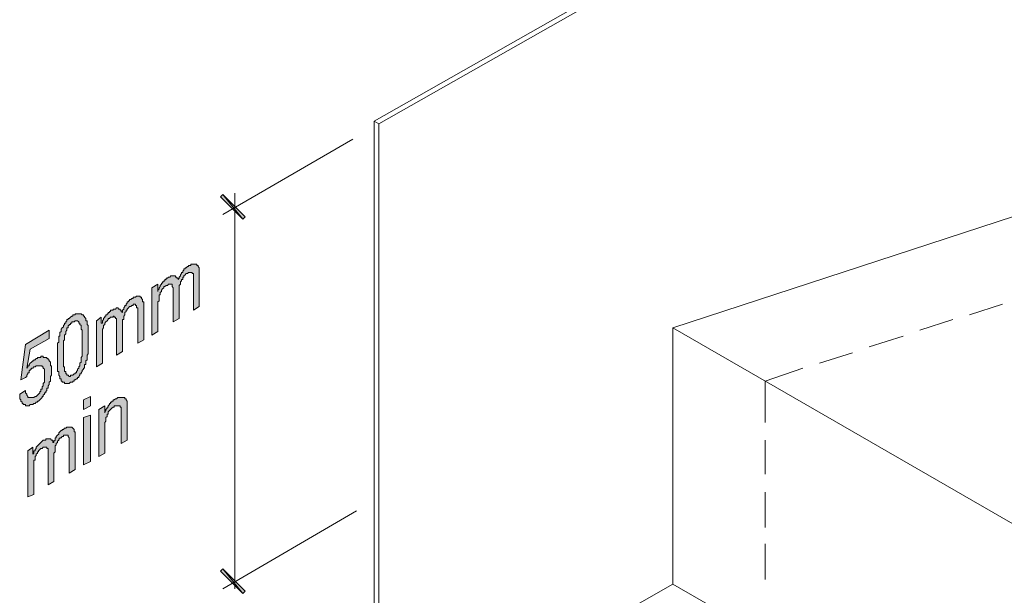
# Model space of a CAD drawing. Units: inches. Extents: x -322 to 616, y 271 to 2035.
# Drawn here: x -244 to -59, y 1793 to 1902 of the extents above; entities that cross this region are included whole.
import ezdxf

# ---------------------------------------------------------------- set-up
doc = ezdxf.new("R2010")
doc.units = ezdxf.units.IN
doc.header["$MEASUREMENT"] = 0
doc.layers.add('Layer 1', color=7, linetype='Continuous')

msp = doc.modelspace()

# ---------------------------------------------------------------- hatches: boundary and pattern name
at = {"layer": 'Layer 1'}
h = msp.add_hatch(color=256, dxfattribs=at)
h.dxf.hatch_style = 2
h.paths.add_polyline_path([(-202.53, 1864.08), (-206.3, 1868.74), (-206.74, 1868.29)])
h = msp.add_hatch(color=256, dxfattribs=at)
h.dxf.hatch_style = 2
h.paths.add_polyline_path([(-202.08, 1864.52), (-202.53, 1864.08), (-206.3, 1868.74)])
h = msp.add_hatch(color=256, dxfattribs=at)
h.dxf.hatch_style = 2
h.paths.add_polyline_path([(-210.74, 1847.65), (-211.85, 1846.98), (-211.85, 1852.53), (-211.85, 1852.75), (-211.85, 1852.98), (-211.85, 1853.2), (-211.85, 1853.42), (-211.85, 1853.64), (-211.85, 1853.87), (-212.07, 1853.87), (-212.07, 1854.09), (-212.29, 1854.09), (-212.51, 1854.09), (-212.74, 1854.09), (-212.96, 1853.87), (-213.18, 1853.87), (-213.4, 1853.64), (-213.62, 1853.42), (-213.62, 1853.2), (-213.84, 1853.2), (-213.84, 1852.98), (-213.84, 1852.75), (-214.07, 1852.75), (-214.07, 1852.53), (-214.29, 1852.31), (-214.29, 1852.09), (-214.29, 1851.87), (-214.51, 1851.65), (-214.51, 1851.42), (-214.51, 1851.2), (-214.51, 1850.98), (-214.51, 1850.76), (-214.51, 1850.53), (-214.51, 1850.31), (-214.51, 1845.43), (-215.62, 1844.77), (-215.62, 1850.31), (-215.62, 1850.53), (-215.62, 1850.76), (-215.62, 1850.98), (-215.62, 1851.2), (-215.84, 1851.42), (-215.84, 1851.65), (-215.84, 1851.87), (-216.06, 1851.87), (-216.29, 1851.87), (-216.51, 1851.87), (-216.73, 1851.65), (-216.95, 1851.65), (-217.18, 1851.42), (-217.4, 1851.42), (-217.4, 1851.2), (-217.62, 1850.98), (-217.84, 1850.76), (-217.84, 1850.53), (-218.06, 1850.31), (-218.06, 1850.09), (-218.06, 1849.87), (-218.28, 1849.87), (-218.28, 1849.65), (-218.28, 1849.43), (-218.28, 1849.2), (-218.28, 1848.98), (-218.28, 1848.76), (-218.51, 1848.54), (-218.51, 1848.32), (-218.51, 1848.09), (-218.51, 1847.87), (-218.51, 1847.65), (-218.51, 1842.99), (-219.62, 1842.32), (-219.62, 1851.2), (-218.51, 1851.87), (-218.51, 1850.53), (-218.51, 1850.76), (-218.28, 1850.98), (-218.28, 1851.2), (-218.06, 1851.42), (-218.06, 1851.65), (-217.84, 1851.87), (-217.84, 1852.09), (-217.62, 1852.09), (-217.62, 1852.31), (-217.4, 1852.31), (-217.4, 1852.53), (-217.18, 1852.53), (-217.18, 1852.75), (-216.95, 1852.75), (-216.95, 1852.98), (-216.73, 1852.98), (-216.51, 1853.2), (-216.29, 1853.2), (-216.06, 1853.42), (-215.84, 1853.42), (-215.62, 1853.42), (-215.4, 1853.42), (-215.18, 1853.42), (-215.18, 1853.2), (-214.95, 1853.2), (-214.95, 1852.98), (-214.73, 1852.98), (-214.73, 1852.75), (-214.51, 1852.98), (-214.51, 1853.2), (-214.29, 1853.42), (-214.29, 1853.64), (-214.07, 1853.87), (-214.07, 1854.09), (-213.84, 1854.09), (-213.84, 1854.31), (-213.62, 1854.53), (-213.62, 1854.75), (-213.4, 1854.75), (-213.4, 1854.98), (-213.18, 1854.98), (-212.96, 1855.2), (-212.74, 1855.2), (-212.74, 1855.42), (-212.51, 1855.42), (-212.29, 1855.42), (-212.29, 1855.64), (-212.07, 1855.64), (-211.85, 1855.64), (-211.62, 1855.64), (-211.4, 1855.64), (-211.18, 1855.64), (-211.18, 1855.42), (-210.96, 1855.42), (-210.96, 1855.2), (-210.74, 1854.98), (-210.74, 1854.75), (-210.74, 1854.53), (-210.74, 1854.31), (-210.74, 1854.09), (-210.74, 1853.87), (-210.74, 1853.64)])
h = msp.add_hatch(color=256, dxfattribs=at)
h.dxf.hatch_style = 2
h.paths.add_polyline_path([(-221.17, 1841.44), (-222.28, 1840.77), (-222.28, 1846.32), (-222.28, 1846.54), (-222.28, 1846.76), (-222.28, 1846.98), (-222.28, 1847.21), (-222.28, 1847.43), (-222.5, 1847.43), (-222.5, 1847.65), (-222.5, 1847.87), (-222.72, 1847.87), (-222.72, 1848.09), (-222.95, 1848.09), (-223.17, 1848.09), (-223.17, 1847.87), (-223.39, 1847.87), (-223.61, 1847.65), (-223.83, 1847.65), (-224.06, 1847.43), (-224.28, 1847.21), (-224.28, 1846.98), (-224.5, 1846.98), (-224.5, 1846.76), (-224.72, 1846.54), (-224.72, 1846.32), (-224.72, 1846.1), (-224.94, 1845.87), (-224.94, 1845.65), (-224.94, 1845.43), (-224.94, 1845.21), (-225.17, 1845.21), (-225.17, 1844.99), (-225.17, 1844.77), (-225.17, 1844.54), (-225.17, 1844.32), (-225.17, 1839.22), (-226.28, 1838.55), (-226.28, 1844.32), (-226.28, 1844.54), (-226.28, 1844.77), (-226.28, 1844.99), (-226.28, 1845.21), (-226.28, 1845.43), (-226.5, 1845.43), (-226.5, 1845.65), (-226.72, 1845.65), (-226.72, 1845.87), (-226.94, 1845.87), (-226.94, 1845.65), (-227.16, 1845.65), (-227.39, 1845.65), (-227.61, 1845.43), (-227.83, 1845.43), (-227.83, 1845.21), (-228.05, 1844.99), (-228.27, 1844.77), (-228.49, 1844.54), (-228.49, 1844.32), (-228.72, 1844.1), (-228.72, 1843.88), (-228.72, 1843.65), (-228.94, 1843.43), (-228.94, 1843.21), (-228.94, 1842.99), (-228.94, 1842.77), (-228.94, 1842.54), (-228.94, 1842.32), (-228.94, 1842.1), (-228.94, 1841.88), (-228.94, 1841.66), (-228.94, 1841.44), (-228.94, 1837), (-230.05, 1836.33), (-230.05, 1844.99), (-229.16, 1845.65), (-229.16, 1844.54), (-228.94, 1844.54), (-228.94, 1844.77), (-228.94, 1844.99), (-228.72, 1845.21), (-228.72, 1845.43), (-228.49, 1845.65), (-228.49, 1845.87), (-228.27, 1845.87), (-228.27, 1846.1), (-228.05, 1846.1), (-228.05, 1846.32), (-227.83, 1846.32), (-227.83, 1846.54), (-227.61, 1846.54), (-227.61, 1846.76), (-227.39, 1846.76), (-227.39, 1846.98), (-227.16, 1846.98), (-226.94, 1846.98), (-226.94, 1847.21), (-226.72, 1847.21), (-226.5, 1847.21), (-226.28, 1847.43), (-226.05, 1847.43), (-225.83, 1847.21), (-225.61, 1847.21), (-225.61, 1846.98), (-225.39, 1846.98), (-225.39, 1846.76), (-225.17, 1846.54), (-225.17, 1846.76), (-225.17, 1846.98), (-224.94, 1847.21), (-224.94, 1847.43), (-224.72, 1847.65), (-224.72, 1847.87), (-224.5, 1847.87), (-224.5, 1848.09), (-224.28, 1848.32), (-224.28, 1848.54), (-224.06, 1848.54), (-224.06, 1848.76), (-223.83, 1848.76), (-223.83, 1848.98), (-223.61, 1848.98), (-223.39, 1849.2), (-223.17, 1849.2), (-223.17, 1849.43), (-222.95, 1849.43), (-222.72, 1849.43), (-222.5, 1849.65), (-222.28, 1849.65), (-222.06, 1849.65), (-221.84, 1849.65), (-221.84, 1849.43), (-221.61, 1849.43), (-221.61, 1849.2), (-221.39, 1848.98), (-221.39, 1848.76), (-221.39, 1848.54), (-221.17, 1848.54), (-221.17, 1848.32), (-221.17, 1848.09), (-221.17, 1847.87), (-221.17, 1847.65), (-221.17, 1847.43)])
h = msp.add_hatch(color=256, dxfattribs=at)
h.dxf.hatch_style = 2
h.paths.add_polyline_path([(-234.49, 1834.78), (-234.27, 1835), (-234.04, 1835), (-234.04, 1835.22), (-233.82, 1835.22), (-233.82, 1835.44), (-233.6, 1835.66), (-233.6, 1835.89), (-233.38, 1836.11), (-233.38, 1836.33), (-233.16, 1836.55), (-233.16, 1836.77), (-233.16, 1837), (-232.93, 1837.22), (-232.93, 1837.44), (-232.93, 1837.66), (-232.93, 1837.88), (-232.93, 1838.11), (-232.71, 1838.33), (-232.71, 1838.55), (-232.71, 1838.77), (-232.71, 1838.99), (-232.71, 1839.22), (-232.71, 1839.44), (-232.71, 1839.66), (-232.71, 1839.88), (-232.71, 1840.1), (-232.71, 1840.33), (-232.71, 1840.55), (-232.71, 1840.77), (-232.71, 1840.99), (-232.71, 1841.21), (-232.71, 1841.44), (-232.71, 1841.66), (-232.71, 1841.88), (-232.71, 1842.1), (-232.71, 1842.32), (-232.71, 1842.54), (-232.71, 1842.77), (-232.71, 1842.99), (-232.71, 1843.21), (-232.93, 1843.43), (-232.93, 1843.65), (-232.93, 1843.88), (-232.93, 1844.1), (-233.16, 1844.32), (-233.16, 1844.54), (-233.38, 1844.54), (-233.38, 1844.77), (-233.6, 1844.99), (-233.82, 1844.99), (-234.04, 1844.99), (-234.27, 1844.77), (-234.49, 1844.77), (-234.71, 1844.77), (-234.71, 1844.54), (-234.93, 1844.54), (-234.93, 1844.32), (-235.15, 1844.32), (-235.15, 1844.1), (-235.38, 1844.1), (-235.38, 1843.88), (-235.38, 1843.65), (-235.6, 1843.65), (-235.6, 1843.43), (-235.6, 1843.21), (-235.82, 1842.99), (-235.82, 1842.77), (-235.82, 1842.54), (-236.04, 1842.32), (-236.04, 1842.1), (-236.04, 1841.88), (-236.04, 1841.66), (-236.04, 1841.44), (-236.26, 1841.21), (-236.26, 1840.99), (-236.26, 1840.77), (-236.26, 1840.55), (-236.26, 1840.33), (-236.26, 1840.1), (-236.26, 1839.88), (-236.26, 1839.66), (-236.26, 1839.44), (-236.26, 1839.22), (-236.26, 1838.99), (-236.26, 1838.77), (-236.26, 1838.55), (-236.26, 1838.33), (-236.26, 1838.11), (-236.26, 1837.88), (-236.26, 1837.66), (-236.26, 1837.44), (-236.26, 1837.22), (-236.26, 1837), (-236.26, 1836.77), (-236.26, 1836.55), (-236.26, 1836.33), (-236.04, 1836.33), (-236.04, 1836.11), (-236.04, 1835.89), (-236.04, 1835.66), (-236.04, 1835.44), (-235.82, 1835.44), (-235.82, 1835.22), (-235.82, 1835), (-235.6, 1835), (-235.6, 1834.78), (-235.38, 1834.78), (-235.15, 1834.55), (-234.93, 1834.55), (-234.93, 1834.78), (-234.71, 1834.78)])
h.paths.add_polyline_path([(-234.49, 1845.87), (-234.49, 1846.1), (-234.27, 1846.1), (-234.04, 1846.1), (-234.04, 1846.32), (-233.82, 1846.32), (-233.6, 1846.32), (-233.38, 1846.32), (-233.16, 1846.32), (-232.93, 1846.32), (-232.71, 1846.1), (-232.49, 1846.1), (-232.49, 1845.87), (-232.27, 1845.87), (-232.27, 1845.65), (-232.05, 1845.43), (-232.05, 1845.21), (-232.05, 1844.99), (-231.82, 1844.99), (-231.82, 1844.77), (-231.82, 1844.54), (-231.82, 1844.32), (-231.6, 1844.1), (-231.6, 1843.88), (-231.6, 1843.65), (-231.6, 1843.43), (-231.6, 1843.21), (-231.6, 1842.99), (-231.6, 1842.77), (-231.6, 1842.54), (-231.6, 1842.32), (-231.6, 1842.1), (-231.6, 1841.88), (-231.6, 1841.66), (-231.6, 1841.44), (-231.6, 1841.21), (-231.6, 1840.99), (-231.6, 1840.77), (-231.6, 1840.55), (-231.6, 1840.33), (-231.6, 1840.1), (-231.6, 1839.88), (-231.6, 1839.66), (-231.6, 1839.44), (-231.6, 1839.22), (-231.6, 1838.99), (-231.6, 1838.77), (-231.82, 1838.55), (-231.82, 1838.33), (-231.82, 1838.11), (-231.82, 1837.88), (-231.82, 1837.66), (-232.05, 1837.44), (-232.05, 1837.22), (-232.05, 1837), (-232.05, 1836.77), (-232.27, 1836.77), (-232.27, 1836.55), (-232.27, 1836.33), (-232.27, 1836.11), (-232.49, 1836.11), (-232.49, 1835.89), (-232.71, 1835.66), (-232.71, 1835.44), (-232.93, 1835.22), (-232.93, 1835), (-233.16, 1835), (-233.16, 1834.78), (-233.38, 1834.55), (-233.38, 1834.33), (-233.6, 1834.33), (-233.6, 1834.11), (-233.82, 1834.11), (-234.04, 1833.89), (-234.27, 1833.89), (-234.27, 1833.67), (-234.49, 1833.67), (-234.49, 1833.45), (-234.71, 1833.45), (-234.93, 1833.45), (-235.15, 1833.22), (-235.38, 1833.22), (-235.6, 1833.22), (-235.82, 1833.22), (-236.04, 1833.22), (-236.04, 1833.45), (-236.26, 1833.45), (-236.49, 1833.45), (-236.49, 1833.67), (-236.71, 1833.67), (-236.71, 1833.89), (-236.71, 1834.11), (-236.93, 1834.11), (-236.93, 1834.33), (-236.93, 1834.55), (-237.15, 1834.78), (-237.15, 1835), (-237.15, 1835.22), (-237.15, 1835.44), (-237.37, 1835.44), (-237.37, 1835.66), (-237.37, 1835.89), (-237.37, 1836.11), (-237.37, 1836.33), (-237.37, 1836.55), (-237.37, 1836.77), (-237.37, 1837), (-237.37, 1837.22), (-237.37, 1837.44), (-237.37, 1837.66), (-237.37, 1837.88), (-237.37, 1838.11), (-237.37, 1838.33), (-237.37, 1838.55), (-237.37, 1838.77), (-237.37, 1838.99), (-237.37, 1839.22), (-237.37, 1839.44), (-237.37, 1839.66), (-237.37, 1839.88), (-237.37, 1840.1), (-237.37, 1840.33), (-237.37, 1840.55), (-237.37, 1840.77), (-237.15, 1840.99), (-237.15, 1841.21), (-237.15, 1841.44), (-237.15, 1841.66), (-237.15, 1841.88), (-237.15, 1842.1), (-236.93, 1842.1), (-236.93, 1842.32), (-236.93, 1842.54), (-236.93, 1842.77), (-236.71, 1842.99), (-236.71, 1843.21), (-236.71, 1843.43), (-236.49, 1843.65), (-236.26, 1843.88), (-236.26, 1844.1), (-236.04, 1844.32), (-236.04, 1844.54), (-235.82, 1844.54), (-235.82, 1844.77), (-235.6, 1844.99), (-235.6, 1845.21), (-235.38, 1845.21), (-235.38, 1845.43), (-235.15, 1845.43), (-234.93, 1845.65), (-234.71, 1845.87)])
h = msp.add_hatch(color=256, dxfattribs=at)
h.dxf.hatch_style = 2
h.paths.add_polyline_path([(-243.14, 1836.11), (-242.92, 1836.33), (-242.92, 1836.55), (-242.7, 1836.55), (-242.7, 1836.77), (-242.48, 1837), (-242.26, 1837.22), (-242.03, 1837.44), (-241.81, 1837.44), (-241.81, 1837.66), (-241.59, 1837.66), (-241.37, 1837.88), (-241.15, 1837.88), (-241.15, 1838.11), (-240.92, 1838.11), (-240.7, 1838.11), (-240.48, 1838.11), (-240.48, 1838.33), (-240.26, 1838.33), (-240.04, 1838.33), (-240.04, 1838.11), (-239.82, 1838.11), (-239.59, 1838.11), (-239.37, 1838.11), (-239.37, 1837.88), (-239.15, 1837.88), (-239.15, 1837.66), (-238.93, 1837.66), (-238.93, 1837.44), (-238.7, 1837.22), (-238.7, 1837), (-238.7, 1836.77), (-238.7, 1836.55), (-238.48, 1836.55), (-238.48, 1836.33), (-238.48, 1836.11), (-238.48, 1835.89), (-238.48, 1835.66), (-238.48, 1835.44), (-238.48, 1835.22), (-238.48, 1835), (-238.48, 1834.78), (-238.7, 1834.55), (-238.7, 1834.33), (-238.7, 1834.11), (-238.7, 1833.89), (-238.7, 1833.67), (-238.93, 1833.45), (-238.93, 1833.22), (-238.93, 1833), (-239.15, 1832.78), (-239.15, 1832.56), (-239.15, 1832.33), (-239.37, 1832.33), (-239.37, 1832.11), (-239.37, 1831.89), (-239.59, 1831.67), (-239.59, 1831.45), (-239.82, 1831.45), (-239.82, 1831.23), (-240.04, 1831), (-240.04, 1830.78), (-240.26, 1830.78), (-240.26, 1830.56), (-240.48, 1830.34), (-240.7, 1830.12), (-240.92, 1829.89), (-241.15, 1829.89), (-241.15, 1829.67), (-241.37, 1829.67), (-241.59, 1829.45), (-241.81, 1829.45), (-242.03, 1829.23), (-242.26, 1829.23), (-242.48, 1829.23), (-242.7, 1829.01), (-242.92, 1829.01), (-243.14, 1829.01), (-243.37, 1829.01), (-243.37, 1829.23), (-243.59, 1829.23), (-243.81, 1829.23), (-243.81, 1829.45), (-244.03, 1829.45), (-244.03, 1829.67), (-244.25, 1829.89), (-244.25, 1830.12), (-244.48, 1830.34), (-244.48, 1830.56), (-244.48, 1830.78), (-244.48, 1831), (-244.48, 1831.23), (-243.37, 1831.89), (-243.37, 1831.67), (-243.37, 1831.45), (-243.14, 1831.23), (-243.14, 1831), (-242.92, 1830.78), (-242.92, 1830.56), (-242.7, 1830.56), (-242.48, 1830.56), (-242.26, 1830.56), (-242.03, 1830.56), (-241.81, 1830.56), (-241.59, 1830.78), (-241.37, 1830.78), (-241.15, 1831), (-240.92, 1831.23), (-240.7, 1831.45), (-240.7, 1831.67), (-240.48, 1831.67), (-240.48, 1831.89), (-240.48, 1832.11), (-240.26, 1832.11), (-240.26, 1832.33), (-240.26, 1832.56), (-240.04, 1832.78), (-240.04, 1833), (-240.04, 1833.22), (-239.82, 1833.45), (-239.82, 1833.67), (-239.82, 1833.89), (-239.82, 1834.11), (-239.82, 1834.33), (-239.82, 1834.55), (-239.82, 1834.78), (-239.82, 1835), (-239.82, 1835.22), (-239.82, 1835.44), (-239.82, 1835.66), (-239.82, 1835.89), (-240.04, 1836.11), (-240.04, 1836.33), (-240.26, 1836.33), (-240.26, 1836.55), (-240.48, 1836.55), (-240.7, 1836.55), (-240.92, 1836.55), (-241.15, 1836.55), (-241.37, 1836.55), (-241.59, 1836.33), (-241.81, 1836.33), (-242.03, 1836.11), (-242.26, 1836.11), (-242.26, 1835.89), (-242.48, 1835.89), (-242.48, 1835.66), (-242.7, 1835.66), (-242.7, 1835.44), (-242.7, 1835.22), (-242.92, 1835.22), (-242.92, 1835), (-243.14, 1834.78), (-243.14, 1834.55), (-243.37, 1834.33), (-244.25, 1833.89), (-243.37, 1840.55), (-238.93, 1843.21), (-238.93, 1841.66), (-242.48, 1839.66)])
h = msp.add_hatch(color=256, dxfattribs=at)
h.dxf.hatch_style = 2
h.paths.add_polyline_path([(-231.16, 1829.01), (-232.49, 1828.34), (-232.49, 1830.12), (-231.16, 1830.78)])
h = msp.add_hatch(color=256, dxfattribs=at)
h.dxf.hatch_style = 2
h.paths.add_polyline_path([(-224.28, 1822.57), (-225.39, 1821.9), (-225.39, 1827.23), (-225.39, 1827.45), (-225.39, 1827.67), (-225.39, 1827.9), (-225.39, 1828.12), (-225.39, 1828.34), (-225.39, 1828.56), (-225.39, 1828.78), (-225.61, 1828.78), (-225.61, 1829.01), (-225.83, 1829.01), (-226.05, 1829.01), (-226.28, 1829.01), (-226.5, 1829.01), (-226.72, 1829.01), (-226.72, 1828.78), (-226.94, 1828.78), (-227.16, 1828.56), (-227.39, 1828.34), (-227.61, 1828.12), (-227.83, 1827.9), (-227.83, 1827.67), (-227.83, 1827.45), (-228.05, 1827.45), (-228.05, 1827.23), (-228.05, 1827.01), (-228.27, 1826.79), (-228.27, 1826.56), (-228.27, 1826.34), (-228.27, 1826.12), (-228.49, 1825.9), (-228.49, 1825.67), (-228.49, 1825.45), (-228.49, 1825.23), (-228.49, 1825.01), (-228.49, 1820.13), (-229.6, 1819.46), (-229.6, 1828.34), (-228.49, 1829.01), (-228.49, 1827.67), (-228.49, 1827.9), (-228.27, 1828.12), (-228.27, 1828.34), (-228.05, 1828.56), (-228.05, 1828.78), (-227.83, 1828.78), (-227.83, 1829.01), (-227.61, 1829.23), (-227.61, 1829.45), (-227.39, 1829.45), (-227.39, 1829.67), (-227.16, 1829.67), (-227.16, 1829.89), (-226.94, 1829.89), (-226.94, 1830.12), (-226.72, 1830.12), (-226.5, 1830.34), (-226.28, 1830.34), (-226.05, 1830.56), (-225.83, 1830.56), (-225.61, 1830.56), (-225.39, 1830.56), (-225.17, 1830.56), (-224.94, 1830.56), (-224.72, 1830.56), (-224.72, 1830.34), (-224.5, 1830.34), (-224.5, 1830.12), (-224.28, 1829.89), (-224.28, 1829.67), (-224.28, 1829.45), (-224.28, 1829.23), (-224.28, 1829.01), (-224.28, 1828.78), (-224.28, 1828.56), (-224.28, 1828.34), (-224.28, 1828.12)])
h = msp.add_hatch(color=256, dxfattribs=at)
h.dxf.hatch_style = 2
h.paths.add_polyline_path([(-231.16, 1818.57), (-232.49, 1817.91), (-232.49, 1826.79), (-231.16, 1827.23)])
h = msp.add_hatch(color=256, dxfattribs=at)
h.dxf.hatch_style = 2
h.paths.add_polyline_path([(-234.04, 1817.02), (-235.15, 1816.35), (-235.15, 1821.9), (-235.15, 1822.12), (-235.15, 1822.35), (-235.15, 1822.57), (-235.15, 1822.79), (-235.15, 1823.01), (-235.38, 1823.24), (-235.38, 1823.46), (-235.6, 1823.46), (-235.82, 1823.46), (-236.04, 1823.46), (-236.26, 1823.46), (-236.26, 1823.24), (-236.49, 1823.24), (-236.71, 1823.01), (-236.93, 1823.01), (-236.93, 1822.79), (-237.15, 1822.79), (-237.15, 1822.57), (-237.37, 1822.35), (-237.37, 1822.12), (-237.6, 1821.9), (-237.6, 1821.68), (-237.82, 1821.46), (-237.82, 1821.24), (-237.82, 1821.01), (-237.82, 1820.79), (-237.82, 1820.57), (-237.82, 1820.35), (-238.04, 1820.13), (-238.04, 1819.91), (-238.04, 1814.8), (-239.15, 1814.13), (-239.15, 1819.68), (-239.15, 1819.91), (-239.15, 1820.13), (-239.15, 1820.35), (-239.15, 1820.57), (-239.15, 1820.79), (-239.15, 1821.01), (-239.37, 1821.01), (-239.37, 1821.24), (-239.59, 1821.24), (-239.82, 1821.24), (-240.04, 1821.24), (-240.26, 1821.01), (-240.48, 1821.01), (-240.7, 1820.79), (-240.92, 1820.57), (-240.92, 1820.35), (-241.15, 1820.35), (-241.15, 1820.13), (-241.37, 1819.91), (-241.37, 1819.68), (-241.59, 1819.46), (-241.59, 1819.24), (-241.59, 1819.02), (-241.59, 1818.8), (-241.81, 1818.8), (-241.81, 1818.57), (-241.81, 1818.35), (-241.81, 1818.13), (-241.81, 1817.91), (-241.81, 1817.69), (-241.81, 1817.46), (-241.81, 1817.24), (-241.81, 1817.02), (-241.81, 1812.36), (-242.92, 1811.91), (-242.92, 1820.57), (-242.03, 1821.24), (-242.03, 1819.91), (-241.81, 1820.13), (-241.81, 1820.35), (-241.81, 1820.57), (-241.59, 1820.57), (-241.59, 1820.79), (-241.37, 1821.01), (-241.37, 1821.24), (-241.15, 1821.46), (-240.92, 1821.68), (-240.7, 1821.9), (-240.48, 1822.12), (-240.26, 1822.35), (-240.04, 1822.57), (-239.82, 1822.57), (-239.59, 1822.57), (-239.59, 1822.79), (-239.37, 1822.79), (-239.15, 1822.79), (-238.93, 1822.79), (-238.7, 1822.79), (-238.48, 1822.57), (-238.26, 1822.57), (-238.26, 1822.35), (-238.26, 1822.12), (-238.04, 1822.12), (-238.04, 1822.35), (-237.82, 1822.57), (-237.82, 1822.79), (-237.82, 1823.01), (-237.6, 1823.01), (-237.6, 1823.24), (-237.37, 1823.46), (-237.15, 1823.68), (-237.15, 1823.9), (-236.93, 1824.12), (-236.71, 1824.34), (-236.49, 1824.34), (-236.49, 1824.57), (-236.26, 1824.57), (-236.04, 1824.79), (-235.82, 1824.79), (-235.6, 1825.01), (-235.38, 1825.01), (-235.15, 1825.01), (-234.93, 1825.01), (-234.71, 1825.01), (-234.49, 1824.79), (-234.27, 1824.57), (-234.27, 1824.34), (-234.27, 1824.12), (-234.04, 1824.12), (-234.04, 1823.9), (-234.04, 1823.68), (-234.04, 1823.46), (-234.04, 1823.24), (-234.04, 1823.01)])
h = msp.add_hatch(color=256, dxfattribs=at)
h.dxf.hatch_style = 2
h.paths.add_polyline_path([(-202.53, 1793.71), (-206.3, 1798.37), (-206.74, 1797.93)])
h = msp.add_hatch(color=256, dxfattribs=at)
h.dxf.hatch_style = 2
h.paths.add_polyline_path([(-202.53, 1793.71), (-206.3, 1798.37), (-206.74, 1797.93)])
h = msp.add_hatch(color=256, dxfattribs=at)
h.dxf.hatch_style = 2
h.paths.add_polyline_path([(-202.08, 1794.16), (-202.53, 1793.71), (-206.3, 1798.37)])
h = msp.add_hatch(color=256, dxfattribs=at)
h.dxf.hatch_style = 2
h.paths.add_polyline_path([(-202.08, 1794.16), (-202.53, 1793.71), (-206.3, 1798.37)])

# ---------------------------------------------------------------- linework, layer by layer
at = {"layer": 'Layer 1', "lineweight": 13}
for points in [[(-177.89, 1764.64), (-177.89, 1882.5), (90.24, 2034.77)], [(-177, 1882.05), (91.35, 2034.32)], [(45.18, 1887.16), (45.18, 1898.26), (-121.73, 1843.65)], [(-177, 1882.05), (-177.89, 1882.5)], [(-177, 1882.05), (-177, 1763.97), (-121.73, 1795.49), (-121.73, 1843.65)], [(-45.6, 1799.71), (-121.73, 1843.65)], [(-45.6, 1751.54), (-121.73, 1795.49)]]:
    msp.add_lwpolyline(points, dxfattribs=at)
at = {"layer": 'Layer 1', "lineweight": 18}
for points in [[(-206.3, 1864.96), (-181.88, 1879.17)], [(-204.08, 1868.96), (-204.08, 1794.6)], [(-66.02, 1846.1), (-59.8, 1848.09)], [(-75.34, 1843.21), (-69.13, 1845.21)], [(-84.88, 1840.1), (-78.45, 1842.1)], [(-94.21, 1837), (-87.99, 1838.99)], [(-104.42, 1825.9), (-104.42, 1833.67), (-97.32, 1836.11)], [(-104.42, 1816.13), (-104.42, 1822.57)], [(-104.42, 1806.14), (-104.42, 1812.8)], [(-206.3, 1794.6), (-181.22, 1809.25)], [(-104.42, 1796.38), (-104.42, 1803.04)]]:
    msp.add_lwpolyline(points, dxfattribs=at)
at = {"layer": 'Layer 1', "lineweight": 0}
for points in [[(-202.53, 1864.08), (-206.3, 1868.74), (-206.74, 1868.29), (-202.53, 1864.08)], [(-202.53, 1864.08), (-206.3, 1868.74), (-206.74, 1868.29), (-202.53, 1864.08)], [(-202.08, 1864.52), (-202.53, 1864.08), (-206.3, 1868.74), (-202.08, 1864.52)], [(-202.08, 1864.52), (-202.53, 1864.08), (-206.3, 1868.74), (-202.08, 1864.52)], [(-210.74, 1847.65), (-211.85, 1846.98), (-211.85, 1852.53), (-211.85, 1852.75), (-211.85, 1852.98), (-211.85, 1853.2), (-211.85, 1853.42), (-211.85, 1853.64), (-211.85, 1853.87), (-212.07, 1853.87), (-212.07, 1854.09), (-212.29, 1854.09), (-212.51, 1854.09), (-212.74, 1854.09), (-212.96, 1853.87), (-213.18, 1853.87), (-213.4, 1853.64), (-213.62, 1853.42), (-213.62, 1853.2), (-213.84, 1853.2), (-213.84, 1852.98), (-213.84, 1852.75), (-214.07, 1852.75), (-214.07, 1852.53), (-214.29, 1852.31), (-214.29, 1852.09), (-214.29, 1851.87), (-214.51, 1851.65), (-214.51, 1851.42), (-214.51, 1851.2), (-214.51, 1850.98), (-214.51, 1850.76), (-214.51, 1850.53), (-214.51, 1850.31), (-214.51, 1845.43), (-215.62, 1844.77), (-215.62, 1850.31), (-215.62, 1850.53), (-215.62, 1850.76), (-215.62, 1850.98), (-215.62, 1851.2), (-215.84, 1851.42), (-215.84, 1851.65), (-215.84, 1851.87), (-216.06, 1851.87), (-216.29, 1851.87), (-216.51, 1851.87), (-216.73, 1851.65), (-216.95, 1851.65), (-217.18, 1851.42), (-217.4, 1851.42), (-217.4, 1851.2), (-217.62, 1850.98), (-217.84, 1850.76), (-217.84, 1850.53), (-218.06, 1850.31), (-218.06, 1850.09), (-218.06, 1849.87), (-218.28, 1849.87), (-218.28, 1849.65), (-218.28, 1849.43), (-218.28, 1849.2), (-218.28, 1848.98), (-218.28, 1848.76), (-218.51, 1848.54), (-218.51, 1848.32), (-218.51, 1848.09), (-218.51, 1847.87), (-218.51, 1847.65), (-218.51, 1842.99), (-219.62, 1842.32), (-219.62, 1851.2), (-218.51, 1851.87), (-218.51, 1850.53), (-218.51, 1850.76), (-218.28, 1850.98), (-218.28, 1851.2), (-218.06, 1851.42), (-218.06, 1851.65), (-217.84, 1851.87), (-217.84, 1852.09), (-217.62, 1852.09), (-217.62, 1852.31), (-217.4, 1852.31), (-217.4, 1852.53), (-217.18, 1852.53), (-217.18, 1852.75), (-216.95, 1852.75), (-216.95, 1852.98), (-216.73, 1852.98), (-216.51, 1853.2), (-216.29, 1853.2), (-216.06, 1853.42), (-215.84, 1853.42), (-215.62, 1853.42), (-215.4, 1853.42), (-215.18, 1853.42), (-215.18, 1853.2), (-214.95, 1853.2), (-214.95, 1852.98), (-214.73, 1852.98), (-214.73, 1852.75), (-214.51, 1852.98), (-214.51, 1853.2), (-214.29, 1853.42), (-214.29, 1853.64), (-214.07, 1853.87), (-214.07, 1854.09), (-213.84, 1854.09), (-213.84, 1854.31), (-213.62, 1854.53), (-213.62, 1854.75), (-213.4, 1854.75), (-213.4, 1854.98), (-213.18, 1854.98), (-212.96, 1855.2), (-212.74, 1855.2), (-212.74, 1855.42), (-212.51, 1855.42), (-212.29, 1855.42), (-212.29, 1855.64), (-212.07, 1855.64), (-211.85, 1855.64), (-211.62, 1855.64), (-211.4, 1855.64), (-211.18, 1855.64), (-211.18, 1855.42), (-210.96, 1855.42), (-210.96, 1855.2), (-210.74, 1854.98), (-210.74, 1854.75), (-210.74, 1854.53), (-210.74, 1854.31), (-210.74, 1854.09), (-210.74, 1853.87), (-210.74, 1853.64), (-210.74, 1847.65)], [(-221.17, 1841.44), (-222.28, 1840.77), (-222.28, 1846.32), (-222.28, 1846.54), (-222.28, 1846.76), (-222.28, 1846.98), (-222.28, 1847.21), (-222.28, 1847.43), (-222.5, 1847.43), (-222.5, 1847.65), (-222.5, 1847.87), (-222.72, 1847.87), (-222.72, 1848.09), (-222.95, 1848.09), (-223.17, 1848.09), (-223.17, 1847.87), (-223.39, 1847.87), (-223.61, 1847.65), (-223.83, 1847.65), (-224.06, 1847.43), (-224.28, 1847.21), (-224.28, 1846.98), (-224.5, 1846.98), (-224.5, 1846.76), (-224.72, 1846.54), (-224.72, 1846.32), (-224.72, 1846.1), (-224.94, 1845.87), (-224.94, 1845.65), (-224.94, 1845.43), (-224.94, 1845.21), (-225.17, 1845.21), (-225.17, 1844.99), (-225.17, 1844.77), (-225.17, 1844.54), (-225.17, 1844.32), (-225.17, 1839.22), (-226.28, 1838.55), (-226.28, 1844.32), (-226.28, 1844.54), (-226.28, 1844.77), (-226.28, 1844.99), (-226.28, 1845.21), (-226.28, 1845.43), (-226.5, 1845.43), (-226.5, 1845.65), (-226.72, 1845.65), (-226.72, 1845.87), (-226.94, 1845.87), (-226.94, 1845.65), (-227.16, 1845.65), (-227.39, 1845.65), (-227.61, 1845.43), (-227.83, 1845.43), (-227.83, 1845.21), (-228.05, 1844.99), (-228.27, 1844.77), (-228.49, 1844.54), (-228.49, 1844.32), (-228.72, 1844.1), (-228.72, 1843.88), (-228.72, 1843.65), (-228.94, 1843.43), (-228.94, 1843.21), (-228.94, 1842.99), (-228.94, 1842.77), (-228.94, 1842.54), (-228.94, 1842.32), (-228.94, 1842.1), (-228.94, 1841.88), (-228.94, 1841.66), (-228.94, 1841.44), (-228.94, 1837), (-230.05, 1836.33), (-230.05, 1844.99), (-229.16, 1845.65), (-229.16, 1844.54), (-228.94, 1844.54), (-228.94, 1844.77), (-228.94, 1844.99), (-228.72, 1845.21), (-228.72, 1845.43), (-228.49, 1845.65), (-228.49, 1845.87), (-228.27, 1845.87), (-228.27, 1846.1), (-228.05, 1846.1), (-228.05, 1846.32), (-227.83, 1846.32), (-227.83, 1846.54), (-227.61, 1846.54), (-227.61, 1846.76), (-227.39, 1846.76), (-227.39, 1846.98), (-227.16, 1846.98), (-226.94, 1846.98), (-226.94, 1847.21), (-226.72, 1847.21), (-226.5, 1847.21), (-226.28, 1847.43), (-226.05, 1847.43), (-225.83, 1847.21), (-225.61, 1847.21), (-225.61, 1846.98), (-225.39, 1846.98), (-225.39, 1846.76), (-225.17, 1846.54), (-225.17, 1846.76), (-225.17, 1846.98), (-224.94, 1847.21), (-224.94, 1847.43), (-224.72, 1847.65), (-224.72, 1847.87), (-224.5, 1847.87), (-224.5, 1848.09), (-224.28, 1848.32), (-224.28, 1848.54), (-224.06, 1848.54), (-224.06, 1848.76), (-223.83, 1848.76), (-223.83, 1848.98), (-223.61, 1848.98), (-223.39, 1849.2), (-223.17, 1849.2), (-223.17, 1849.43), (-222.95, 1849.43), (-222.72, 1849.43), (-222.5, 1849.65), (-222.28, 1849.65), (-222.06, 1849.65), (-221.84, 1849.65), (-221.84, 1849.43), (-221.61, 1849.43), (-221.61, 1849.2), (-221.39, 1848.98), (-221.39, 1848.76), (-221.39, 1848.54), (-221.17, 1848.54), (-221.17, 1848.32), (-221.17, 1848.09), (-221.17, 1847.87), (-221.17, 1847.65), (-221.17, 1847.43), (-221.17, 1841.44)], [(-234.49, 1845.87), (-234.49, 1846.1), (-234.27, 1846.1), (-234.04, 1846.1), (-234.04, 1846.32), (-233.82, 1846.32), (-233.6, 1846.32), (-233.38, 1846.32), (-233.16, 1846.32), (-232.93, 1846.32), (-232.71, 1846.1), (-232.49, 1846.1), (-232.49, 1845.87), (-232.27, 1845.87), (-232.27, 1845.65), (-232.05, 1845.43), (-232.05, 1845.21), (-232.05, 1844.99), (-231.82, 1844.99), (-231.82, 1844.77), (-231.82, 1844.54), (-231.82, 1844.32), (-231.6, 1844.1), (-231.6, 1843.88), (-231.6, 1843.65), (-231.6, 1843.43), (-231.6, 1843.21), (-231.6, 1842.99), (-231.6, 1842.77), (-231.6, 1842.54), (-231.6, 1842.32), (-231.6, 1842.1), (-231.6, 1841.88), (-231.6, 1841.66), (-231.6, 1841.44), (-231.6, 1841.21), (-231.6, 1840.99), (-231.6, 1840.77), (-231.6, 1840.55), (-231.6, 1840.33), (-231.6, 1840.1), (-231.6, 1839.88), (-231.6, 1839.66), (-231.6, 1839.44), (-231.6, 1839.22), (-231.6, 1838.99), (-231.6, 1838.77), (-231.82, 1838.55), (-231.82, 1838.33), (-231.82, 1838.11), (-231.82, 1837.88), (-231.82, 1837.66), (-232.05, 1837.44), (-232.05, 1837.22), (-232.05, 1837), (-232.05, 1836.77), (-232.27, 1836.77), (-232.27, 1836.55), (-232.27, 1836.33), (-232.27, 1836.11), (-232.49, 1836.11), (-232.49, 1835.89), (-232.71, 1835.66), (-232.71, 1835.44), (-232.93, 1835.22), (-232.93, 1835), (-233.16, 1835), (-233.16, 1834.78), (-233.38, 1834.55), (-233.38, 1834.33), (-233.6, 1834.33), (-233.6, 1834.11), (-233.82, 1834.11), (-234.04, 1833.89), (-234.27, 1833.89), (-234.27, 1833.67), (-234.49, 1833.67), (-234.49, 1833.45), (-234.71, 1833.45), (-234.93, 1833.45), (-235.15, 1833.22), (-235.38, 1833.22), (-235.6, 1833.22), (-235.82, 1833.22), (-236.04, 1833.22), (-236.04, 1833.45), (-236.26, 1833.45), (-236.49, 1833.45), (-236.49, 1833.67), (-236.71, 1833.67), (-236.71, 1833.89), (-236.71, 1834.11), (-236.93, 1834.11), (-236.93, 1834.33), (-236.93, 1834.55), (-237.15, 1834.78), (-237.15, 1835), (-237.15, 1835.22), (-237.15, 1835.44), (-237.37, 1835.44), (-237.37, 1835.66), (-237.37, 1835.89), (-237.37, 1836.11), (-237.37, 1836.33), (-237.37, 1836.55), (-237.37, 1836.77), (-237.37, 1837), (-237.37, 1837.22), (-237.37, 1837.44), (-237.37, 1837.66), (-237.37, 1837.88), (-237.37, 1838.11), (-237.37, 1838.33), (-237.37, 1838.55), (-237.37, 1838.77), (-237.37, 1838.99), (-237.37, 1839.22), (-237.37, 1839.44), (-237.37, 1839.66), (-237.37, 1839.88), (-237.37, 1840.1), (-237.37, 1840.33), (-237.37, 1840.55), (-237.37, 1840.77), (-237.15, 1840.99), (-237.15, 1841.21), (-237.15, 1841.44), (-237.15, 1841.66), (-237.15, 1841.88), (-237.15, 1842.1), (-236.93, 1842.1), (-236.93, 1842.32), (-236.93, 1842.54), (-236.93, 1842.77), (-236.71, 1842.99), (-236.71, 1843.21), (-236.71, 1843.43), (-236.49, 1843.65), (-236.26, 1843.88), (-236.26, 1844.1), (-236.04, 1844.32), (-236.04, 1844.54), (-235.82, 1844.54), (-235.82, 1844.77), (-235.6, 1844.99), (-235.6, 1845.21), (-235.38, 1845.21), (-235.38, 1845.43), (-235.15, 1845.43), (-234.93, 1845.65), (-234.71, 1845.87), (-234.49, 1845.87)], [(-234.49, 1834.78), (-234.27, 1835), (-234.04, 1835), (-234.04, 1835.22), (-233.82, 1835.22), (-233.82, 1835.44), (-233.6, 1835.66), (-233.6, 1835.89), (-233.38, 1836.11), (-233.38, 1836.33), (-233.16, 1836.55), (-233.16, 1836.77), (-233.16, 1837), (-232.93, 1837.22), (-232.93, 1837.44), (-232.93, 1837.66), (-232.93, 1837.88), (-232.93, 1838.11), (-232.71, 1838.33), (-232.71, 1838.55), (-232.71, 1838.77), (-232.71, 1838.99), (-232.71, 1839.22), (-232.71, 1839.44), (-232.71, 1839.66), (-232.71, 1839.88), (-232.71, 1840.1), (-232.71, 1840.33), (-232.71, 1840.55), (-232.71, 1840.77), (-232.71, 1840.99), (-232.71, 1841.21), (-232.71, 1841.44), (-232.71, 1841.66), (-232.71, 1841.88), (-232.71, 1842.1), (-232.71, 1842.32), (-232.71, 1842.54), (-232.71, 1842.77), (-232.71, 1842.99), (-232.71, 1843.21), (-232.93, 1843.43), (-232.93, 1843.65), (-232.93, 1843.88), (-232.93, 1844.1), (-233.16, 1844.32), (-233.16, 1844.54), (-233.38, 1844.54), (-233.38, 1844.77), (-233.6, 1844.99), (-233.82, 1844.99), (-234.04, 1844.99), (-234.27, 1844.77), (-234.49, 1844.77), (-234.71, 1844.77), (-234.71, 1844.54), (-234.93, 1844.54), (-234.93, 1844.32), (-235.15, 1844.32), (-235.15, 1844.1), (-235.38, 1844.1), (-235.38, 1843.88), (-235.38, 1843.65), (-235.6, 1843.65), (-235.6, 1843.43), (-235.6, 1843.21), (-235.82, 1842.99), (-235.82, 1842.77), (-235.82, 1842.54), (-236.04, 1842.32), (-236.04, 1842.1), (-236.04, 1841.88), (-236.04, 1841.66), (-236.04, 1841.44), (-236.26, 1841.21), (-236.26, 1840.99), (-236.26, 1840.77), (-236.26, 1840.55), (-236.26, 1840.33), (-236.26, 1840.1), (-236.26, 1839.88), (-236.26, 1839.66), (-236.26, 1839.44), (-236.26, 1839.22), (-236.26, 1838.99), (-236.26, 1838.77), (-236.26, 1838.55), (-236.26, 1838.33), (-236.26, 1838.11), (-236.26, 1837.88), (-236.26, 1837.66), (-236.26, 1837.44), (-236.26, 1837.22), (-236.26, 1837), (-236.26, 1836.77), (-236.26, 1836.55), (-236.26, 1836.33), (-236.04, 1836.33), (-236.04, 1836.11), (-236.04, 1835.89), (-236.04, 1835.66), (-236.04, 1835.44), (-235.82, 1835.44), (-235.82, 1835.22), (-235.82, 1835), (-235.6, 1835), (-235.6, 1834.78), (-235.38, 1834.78), (-235.15, 1834.55), (-234.93, 1834.55), (-234.93, 1834.78), (-234.71, 1834.78), (-234.49, 1834.78)], [(-243.14, 1836.11), (-242.92, 1836.33), (-242.92, 1836.55), (-242.7, 1836.55), (-242.7, 1836.77), (-242.48, 1837), (-242.26, 1837.22), (-242.03, 1837.44), (-241.81, 1837.44), (-241.81, 1837.66), (-241.59, 1837.66), (-241.37, 1837.88), (-241.15, 1837.88), (-241.15, 1838.11), (-240.92, 1838.11), (-240.7, 1838.11), (-240.48, 1838.11), (-240.48, 1838.33), (-240.26, 1838.33), (-240.04, 1838.33), (-240.04, 1838.11), (-239.82, 1838.11), (-239.59, 1838.11), (-239.37, 1838.11), (-239.37, 1837.88), (-239.15, 1837.88), (-239.15, 1837.66), (-238.93, 1837.66), (-238.93, 1837.44), (-238.7, 1837.22), (-238.7, 1837), (-238.7, 1836.77), (-238.7, 1836.55), (-238.48, 1836.55), (-238.48, 1836.33), (-238.48, 1836.11), (-238.48, 1835.89), (-238.48, 1835.66), (-238.48, 1835.44), (-238.48, 1835.22), (-238.48, 1835), (-238.48, 1834.78), (-238.7, 1834.55), (-238.7, 1834.33), (-238.7, 1834.11), (-238.7, 1833.89), (-238.7, 1833.67), (-238.93, 1833.45), (-238.93, 1833.22), (-238.93, 1833), (-239.15, 1832.78), (-239.15, 1832.56), (-239.15, 1832.33), (-239.37, 1832.33), (-239.37, 1832.11), (-239.37, 1831.89), (-239.59, 1831.67), (-239.59, 1831.45), (-239.82, 1831.45), (-239.82, 1831.23), (-240.04, 1831), (-240.04, 1830.78), (-240.26, 1830.78), (-240.26, 1830.56), (-240.48, 1830.34), (-240.7, 1830.12), (-240.92, 1829.89), (-241.15, 1829.89), (-241.15, 1829.67), (-241.37, 1829.67), (-241.59, 1829.45), (-241.81, 1829.45), (-242.03, 1829.23), (-242.26, 1829.23), (-242.48, 1829.23), (-242.7, 1829.01), (-242.92, 1829.01), (-243.14, 1829.01), (-243.37, 1829.01), (-243.37, 1829.23), (-243.59, 1829.23), (-243.81, 1829.23), (-243.81, 1829.45), (-244.03, 1829.45), (-244.03, 1829.67), (-244.25, 1829.89), (-244.25, 1830.12), (-244.48, 1830.34), (-244.48, 1830.56), (-244.48, 1830.78), (-244.48, 1831), (-244.48, 1831.23), (-243.37, 1831.89), (-243.37, 1831.67), (-243.37, 1831.45), (-243.14, 1831.23), (-243.14, 1831), (-242.92, 1830.78), (-242.92, 1830.56), (-242.7, 1830.56), (-242.48, 1830.56), (-242.26, 1830.56), (-242.03, 1830.56), (-241.81, 1830.56), (-241.59, 1830.78), (-241.37, 1830.78), (-241.15, 1831), (-240.92, 1831.23), (-240.7, 1831.45), (-240.7, 1831.67), (-240.48, 1831.67), (-240.48, 1831.89), (-240.48, 1832.11), (-240.26, 1832.11), (-240.26, 1832.33), (-240.26, 1832.56), (-240.04, 1832.78), (-240.04, 1833), (-240.04, 1833.22), (-239.82, 1833.45), (-239.82, 1833.67), (-239.82, 1833.89), (-239.82, 1834.11), (-239.82, 1834.33), (-239.82, 1834.55), (-239.82, 1834.78), (-239.82, 1835), (-239.82, 1835.22), (-239.82, 1835.44), (-239.82, 1835.66), (-239.82, 1835.89), (-240.04, 1836.11), (-240.04, 1836.33), (-240.26, 1836.33), (-240.26, 1836.55), (-240.48, 1836.55), (-240.7, 1836.55), (-240.92, 1836.55), (-241.15, 1836.55), (-241.37, 1836.55), (-241.59, 1836.33), (-241.81, 1836.33), (-242.03, 1836.11), (-242.26, 1836.11), (-242.26, 1835.89), (-242.48, 1835.89), (-242.48, 1835.66), (-242.7, 1835.66), (-242.7, 1835.44), (-242.7, 1835.22), (-242.92, 1835.22), (-242.92, 1835), (-243.14, 1834.78), (-243.14, 1834.55), (-243.37, 1834.33), (-244.25, 1833.89), (-243.37, 1840.55), (-238.93, 1843.21), (-238.93, 1841.66), (-242.48, 1839.66), (-243.14, 1836.11)], [(-231.16, 1829.01), (-232.49, 1828.34), (-232.49, 1830.12), (-231.16, 1830.78), (-231.16, 1829.01)], [(-224.28, 1822.57), (-225.39, 1821.9), (-225.39, 1827.23), (-225.39, 1827.45), (-225.39, 1827.67), (-225.39, 1827.9), (-225.39, 1828.12), (-225.39, 1828.34), (-225.39, 1828.56), (-225.39, 1828.78), (-225.61, 1828.78), (-225.61, 1829.01), (-225.83, 1829.01), (-226.05, 1829.01), (-226.28, 1829.01), (-226.5, 1829.01), (-226.72, 1829.01), (-226.72, 1828.78), (-226.94, 1828.78), (-227.16, 1828.56), (-227.39, 1828.34), (-227.61, 1828.12), (-227.83, 1827.9), (-227.83, 1827.67), (-227.83, 1827.45), (-228.05, 1827.45), (-228.05, 1827.23), (-228.05, 1827.01), (-228.27, 1826.79), (-228.27, 1826.56), (-228.27, 1826.34), (-228.27, 1826.12), (-228.49, 1825.9), (-228.49, 1825.67), (-228.49, 1825.45), (-228.49, 1825.23), (-228.49, 1825.01), (-228.49, 1820.13), (-229.6, 1819.46), (-229.6, 1828.34), (-228.49, 1829.01), (-228.49, 1827.67), (-228.49, 1827.9), (-228.27, 1828.12), (-228.27, 1828.34), (-228.05, 1828.56), (-228.05, 1828.78), (-227.83, 1828.78), (-227.83, 1829.01), (-227.61, 1829.23), (-227.61, 1829.45), (-227.39, 1829.45), (-227.39, 1829.67), (-227.16, 1829.67), (-227.16, 1829.89), (-226.94, 1829.89), (-226.94, 1830.12), (-226.72, 1830.12), (-226.5, 1830.34), (-226.28, 1830.34), (-226.05, 1830.56), (-225.83, 1830.56), (-225.61, 1830.56), (-225.39, 1830.56), (-225.17, 1830.56), (-224.94, 1830.56), (-224.72, 1830.56), (-224.72, 1830.34), (-224.5, 1830.34), (-224.5, 1830.12), (-224.28, 1829.89), (-224.28, 1829.67), (-224.28, 1829.45), (-224.28, 1829.23), (-224.28, 1829.01), (-224.28, 1828.78), (-224.28, 1828.56), (-224.28, 1828.34), (-224.28, 1828.12), (-224.28, 1822.57)], [(-231.16, 1818.57), (-232.49, 1817.91), (-232.49, 1826.79), (-231.16, 1827.23), (-231.16, 1818.57)], [(-234.04, 1817.02), (-235.15, 1816.35), (-235.15, 1821.9), (-235.15, 1822.12), (-235.15, 1822.35), (-235.15, 1822.57), (-235.15, 1822.79), (-235.15, 1823.01), (-235.38, 1823.24), (-235.38, 1823.46), (-235.6, 1823.46), (-235.82, 1823.46), (-236.04, 1823.46), (-236.26, 1823.46), (-236.26, 1823.24), (-236.49, 1823.24), (-236.71, 1823.01), (-236.93, 1823.01), (-236.93, 1822.79), (-237.15, 1822.79), (-237.15, 1822.57), (-237.37, 1822.35), (-237.37, 1822.12), (-237.6, 1821.9), (-237.6, 1821.68), (-237.82, 1821.46), (-237.82, 1821.24), (-237.82, 1821.01), (-237.82, 1820.79), (-237.82, 1820.57), (-237.82, 1820.35), (-238.04, 1820.13), (-238.04, 1819.91), (-238.04, 1814.8), (-239.15, 1814.13), (-239.15, 1819.68), (-239.15, 1819.91), (-239.15, 1820.13), (-239.15, 1820.35), (-239.15, 1820.57), (-239.15, 1820.79), (-239.15, 1821.01), (-239.37, 1821.01), (-239.37, 1821.24), (-239.59, 1821.24), (-239.82, 1821.24), (-240.04, 1821.24), (-240.26, 1821.01), (-240.48, 1821.01), (-240.7, 1820.79), (-240.92, 1820.57), (-240.92, 1820.35), (-241.15, 1820.35), (-241.15, 1820.13), (-241.37, 1819.91), (-241.37, 1819.68), (-241.59, 1819.46), (-241.59, 1819.24), (-241.59, 1819.02), (-241.59, 1818.8), (-241.81, 1818.8), (-241.81, 1818.57), (-241.81, 1818.35), (-241.81, 1818.13), (-241.81, 1817.91), (-241.81, 1817.69), (-241.81, 1817.46), (-241.81, 1817.24), (-241.81, 1817.02), (-241.81, 1812.36), (-242.92, 1811.91), (-242.92, 1820.57), (-242.03, 1821.24), (-242.03, 1819.91), (-241.81, 1820.13), (-241.81, 1820.35), (-241.81, 1820.57), (-241.59, 1820.57), (-241.59, 1820.79), (-241.37, 1821.01), (-241.37, 1821.24), (-241.15, 1821.46), (-240.92, 1821.68), (-240.7, 1821.9), (-240.48, 1822.12), (-240.26, 1822.35), (-240.04, 1822.57), (-239.82, 1822.57), (-239.59, 1822.57), (-239.59, 1822.79), (-239.37, 1822.79), (-239.15, 1822.79), (-238.93, 1822.79), (-238.7, 1822.79), (-238.48, 1822.57), (-238.26, 1822.57), (-238.26, 1822.35), (-238.26, 1822.12), (-238.04, 1822.12), (-238.04, 1822.35), (-237.82, 1822.57), (-237.82, 1822.79), (-237.82, 1823.01), (-237.6, 1823.01), (-237.6, 1823.24), (-237.37, 1823.46), (-237.15, 1823.68), (-237.15, 1823.9), (-236.93, 1824.12), (-236.71, 1824.34), (-236.49, 1824.34), (-236.49, 1824.57), (-236.26, 1824.57), (-236.04, 1824.79), (-235.82, 1824.79), (-235.6, 1825.01), (-235.38, 1825.01), (-235.15, 1825.01), (-234.93, 1825.01), (-234.71, 1825.01), (-234.49, 1824.79), (-234.27, 1824.57), (-234.27, 1824.34), (-234.27, 1824.12), (-234.04, 1824.12), (-234.04, 1823.9), (-234.04, 1823.68), (-234.04, 1823.46), (-234.04, 1823.24), (-234.04, 1823.01), (-234.04, 1817.02)], [(-202.53, 1793.71), (-206.3, 1798.37), (-206.74, 1797.93), (-202.53, 1793.71)], [(-202.53, 1793.71), (-206.3, 1798.37), (-206.74, 1797.93), (-202.53, 1793.71)], [(-202.53, 1793.71), (-206.3, 1798.37), (-206.74, 1797.93), (-202.53, 1793.71)], [(-202.53, 1793.71), (-206.3, 1798.37), (-206.74, 1797.93), (-202.53, 1793.71)], [(-202.08, 1794.16), (-202.53, 1793.71), (-206.3, 1798.37), (-202.08, 1794.16)], [(-202.08, 1794.16), (-202.53, 1793.71), (-206.3, 1798.37), (-202.08, 1794.16)], [(-202.08, 1794.16), (-202.53, 1793.71), (-206.3, 1798.37), (-202.08, 1794.16)], [(-202.08, 1794.16), (-202.53, 1793.71), (-206.3, 1798.37), (-202.08, 1794.16)]]:
    msp.add_lwpolyline(points, dxfattribs=at)

doc.saveas('drawing.dxf')
